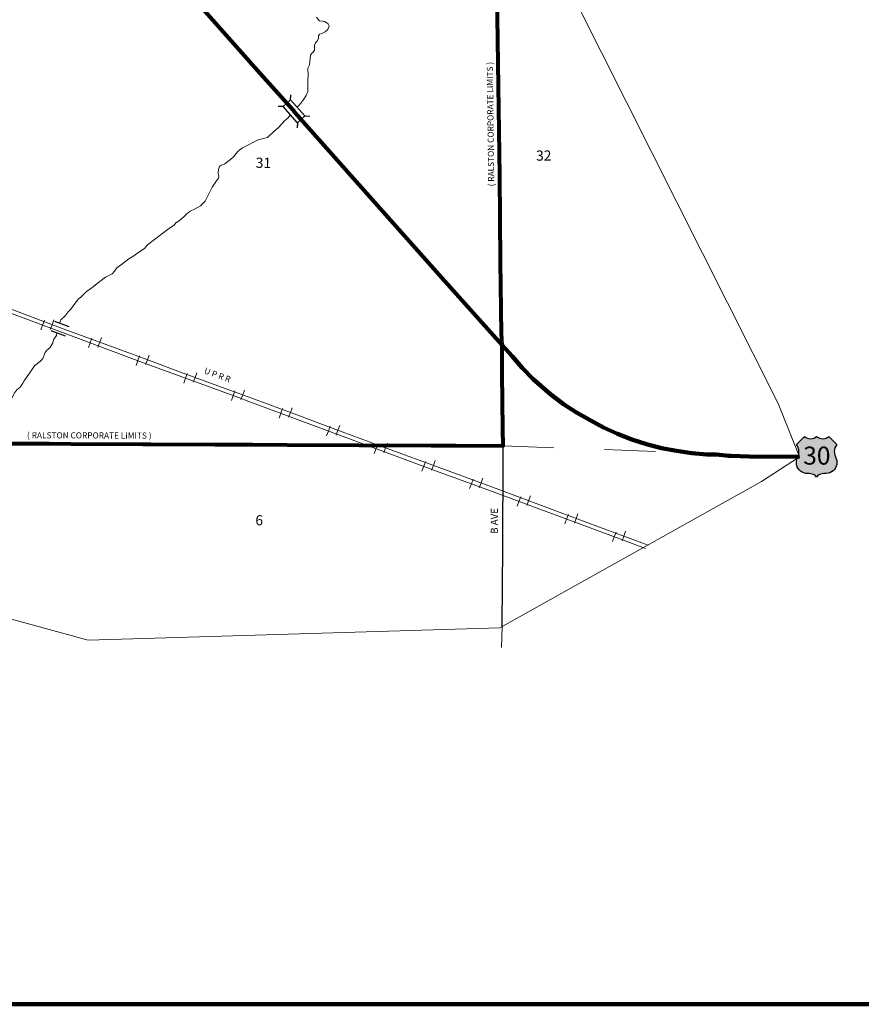
# Model space of a CAD drawing. Extents: x 129.92 to 134.72, y 139.55 to 143.15.
# Drawn here: x 131.36 to 133.02, y 139.65 to 141.59 of the extents above; entities that cross this region are included whole.
import ezdxf

# ---------------------------------------------------------------- set-up
doc = ezdxf.new("R2010")
doc.units = ezdxf.units.MI
doc.header["$MEASUREMENT"] = 0
doc.linetypes.add('DASHED', pattern=[0.187, 0.125, -0.062])
doc.linetypes.add('DOT', pattern=[0.025, 0.005, -0.02])
for name, color, linetype, lineweight in [('tdCiCorpBndry', 7, 'Continuous', 80), ('tdCiCorpBndryPart', 40, 'DASHED', 80), ('tdCiCorpBndryTxt', 7, 'Continuous', 0), ('tdCiHydroRiver', 162, 'Continuous', 13), ('tdCiMapFrame', 7, 'Continuous', 0), ('tdCiMapPltShpe', 31, 'Continuous', 13), ('tdCiPriCL', 1, 'Continuous', 13), ('tdCiPriNonDiv', 1, 'Continuous', 200), ('tdCiRRCL', 40, 'Continuous', 13), ('tdCiRROwnerTxt', 7, 'Continuous', 0), ('tdCiSecCL', 241, 'Continuous', 30), ('tdCiSecText', 241, 'Continuous', 0), ('tdCiSectLine', 7, 'DOT', 13), ('tdCiSectNmbr', 7, 'Continuous', 0), ('tdCiShieldPriUsRte', 7, 'Continuous', 0), ('tdCiStrucCartoClvrt', 7, 'Continuous', 0), ('tdCiStrucDataPriNonDiv', 7, 'Continuous', 0)]:
    doc.layers.add(name, color=color, linetype=linetype, lineweight=lineweight)
doc.styles.add('Straight CC', font='verdana.ttf')
doc.styles.add('Style-GEOMETRICFUTURA_211_L_L', font='GEOMETRICFUTURA_211_L_L.shx')
doc.styles.add('Style-GEOMETRICFUTURA_211_MI_L', font='GEOMETRICFUTURA_211_MI_L.shx')

# ---------------------------------------------------------------- blocks, each defined once
blk = doc.blocks.new('BRIGE1')
at = {"layer": 'tdCiStrucDataPriNonDiv', "color": 7, "linetype": 'Continuous', "lineweight": 30, "ltscale": 0.05}
for p, q in [((-0.0219, 0.0094), (-0.0287, 0.0165)), ((-0.0219, 0.0094), (0.0206, 0.009)), ((-0.0219, -0.0106), (-0.0219, 0.0094)), ((0.0206, 0.009), (0.0274, 0.016)), ((0.0206, 0.009), (0.0206, -0.011)), ((-0.0219, -0.0106), (-0.0287, -0.0176)), ((0.0206, -0.011), (-0.0219, -0.0106)), ((0.0206, -0.011), (0.0274, -0.0181))]:
    blk.add_line(p, q, dxfattribs=at)
blk.add_point((0.0206, 0.009), dxfattribs=at)
blk = doc.blocks.new('FR1723')
at = {"layer": 'tdCiMapFrame', "color": 40, "linetype": 'Continuous', "lineweight": 200, "ltscale": 0.05}
blk.add_lwpolyline([(-4.6, 0), (-4.6, 3.4), (0, 3.4), (0, 0), (-4.6, 0)], dxfattribs=at)
blk = doc.blocks.new('CUL1_1')
at = {"layer": 'tdCiStrucCartoClvrt', "color": 1, "linetype": 'Continuous', "lineweight": 30, "ltscale": 0.05}
for p, q in [((-0.016, 0.0092), (0.014, 0.0092)), ((-0.016, -0.0108), (0.014, -0.0108))]:
    blk.add_line(p, q, dxfattribs=at)
blk = doc.blocks.new('SHIELD_US_2')
at = {"layer": 'tdCiShieldPriUsRte', "linetype": 'Continuous', "lineweight": 30, "ltscale": 0.05}
blk.add_hatch(color=7, dxfattribs=at).paths.add_polyline_path([(0, -0.0399), (-0.0024, -0.0375), (-0.0051, -0.0355), (-0.0082, -0.0341), (-0.0115, -0.0333), (-0.0144, -0.0331), (-0.0179, -0.0331), (-0.0216, -0.0327), (-0.0251, -0.0318), (-0.0285, -0.0303), (-0.0316, -0.0283), (-0.0343, -0.0257), (-0.0365, -0.0228), (-0.0382, -0.0195), (-0.0394, -0.016), (-0.0399, -0.0123), (-0.0398, -0.0086), (-0.0391, -0.005), (-0.0378, -0.0016), (-0.0358, 0.0028), (-0.035, 0.0064), (-0.0347, 0.0101), (-0.035, 0.0137), (-0.036, 0.0173), (-0.0375, 0.0207), (-0.0399, 0.0241), (-0.032, 0.032), (-0.0241, 0.0399), (-0.0213, 0.038), (-0.0182, 0.0366), (-0.015, 0.0357), (-0.0116, 0.0355), (-0.0082, 0.0359), (-0.005, 0.0369), (-0.002, 0.0385), (0, 0.0399), (0.0028, 0.038), (0.0059, 0.0366), (0.0091, 0.0357), (0.0127, 0.0355), (0.0159, 0.0359), (0.0191, 0.0369), (0.0221, 0.0385), (0.0241, 0.0399), (0.0399, 0.0241), (0.0378, 0.0211), (0.0362, 0.0178), (0.0351, 0.0142), (0.0347, 0.0106), (0.0349, 0.0069), (0.0357, 0.0033), (0.0371, -0.0002), (0.0388, -0.004), (0.0397, -0.0076), (0.0399, -0.0113), (0.0396, -0.0149), (0.0386, -0.0185), (0.0371, -0.0219), (0.035, -0.0249), (0.0324, -0.0276), (0.0294, -0.0298), (0.0261, -0.0314), (0.0226, -0.0325), (0.019, -0.033), (0.0144, -0.0331), (0.0111, -0.0334), (0.0078, -0.0343), (0.0048, -0.0358), (0.002, -0.0378)])
at = {"layer": 'tdCiShieldPriUsRte', "color": 7, "linetype": 'Continuous', "lineweight": 30, "ltscale": 0.05}
blk.add_lwpolyline([(-0.032, 0.032), (-0.0241, 0.0399), (-0.0213, 0.038), (-0.0182, 0.0366), (-0.015, 0.0357), (-0.0116, 0.0355), (-0.0082, 0.0359), (-0.005, 0.0369), (-0.002, 0.0385), (0, 0.0399), (0.0028, 0.038), (0.0059, 0.0366), (0.0091, 0.0357), (0.0127, 0.0355), (0.0159, 0.0359), (0.0191, 0.0369), (0.0221, 0.0385), (0.0241, 0.0399), (0.0399, 0.0241), (0.0378, 0.0211), (0.0362, 0.0178), (0.0351, 0.0142), (0.0347, 0.0106), (0.0349, 0.0069), (0.0357, 0.0033), (0.0371, -0.0002), (0.0388, -0.004), (0.0397, -0.0076), (0.0399, -0.0113), (0.0396, -0.0149), (0.0386, -0.0185), (0.0371, -0.0219), (0.035, -0.0249), (0.0324, -0.0276), (0.0294, -0.0298), (0.0261, -0.0314), (0.0226, -0.0325), (0.019, -0.033), (0.0144, -0.0331), (0.0111, -0.0334), (0.0078, -0.0343), (0.0048, -0.0358), (0.002, -0.0378), (0, -0.0399), (-0.0024, -0.0375), (-0.0051, -0.0355), (-0.0082, -0.0341), (-0.0115, -0.0333), (-0.0144, -0.0331), (-0.0179, -0.0331), (-0.0216, -0.0327), (-0.0251, -0.0318), (-0.0285, -0.0303), (-0.0316, -0.0283), (-0.0343, -0.0257), (-0.0365, -0.0228), (-0.0382, -0.0195), (-0.0394, -0.016), (-0.0399, -0.0123), (-0.0398, -0.0086), (-0.0391, -0.005), (-0.0378, -0.0016), (-0.0358, 0.0028), (-0.035, 0.0064), (-0.0347, 0.0101), (-0.035, 0.0137), (-0.036, 0.0173), (-0.0375, 0.0207), (-0.0399, 0.0241), (-0.032, 0.032)], close=True, dxfattribs=at)
at = {"layer": 'tdCiShieldPriUsRte', "color": 7, "linetype": 'Continuous', "lineweight": 0, "insert": (0.0005, 0.0023), "char_height": 0.035406, "attachment_point": 5, "line_spacing_factor": 0.6, "style": 'Straight CC'}
blk.add_mtext('\\fTrebuchet MS|b0|i0|c00|p39;\\T1.090;30', dxfattribs=at)

msp = doc.modelspace()

# ---------------------------------------------------------------- linework, layer by layer
at = {"layer": 'tdCiCorpBndry', "color": 7, "linetype": 'Continuous', "lineweight": 80, "ltscale": 0.05}
msp.add_lwpolyline([(130.3408, 141.7348), (130.3383, 141.5787), (130.3351, 141.41), (130.3328, 141.2732), (130.3324, 141.2475), (130.3304, 141.1107), (130.3267, 140.9393), (130.3239, 140.7736), (131.3207, 140.7571), (132.3142, 140.7524), (132.3137, 140.7856), (132.3125, 140.8948), (132.3127, 140.9504), (132.311, 140.9732), (132.309, 141.1153), (132.3075, 141.2847), (132.3051, 141.4605), (132.3026, 141.642)], dxfattribs=at)
at = {"layer": 'tdCiCorpBndryPart', "ltscale": 0.05}
msp.add_lwpolyline([(130.3239, 140.7736), (131.3207, 140.7571), (132.3142, 140.7524)], dxfattribs=at)
at = {"layer": 'tdCiHydroRiver', "color": 141, "linetype": 'Continuous', "lineweight": 13, "ltscale": 0.05}
for points in [[(131.9087, 141.4192), (131.9129, 141.4232), (131.9164, 141.4269), (131.9221, 141.4349), (131.9266, 141.4422), (131.93, 141.4501), (131.93, 141.4582), (131.9298, 141.4659), (131.93, 141.4732), (131.9302, 141.4816), (131.9297, 141.4956), (131.9333, 141.5024), (131.9339, 141.5081), (131.9345, 141.5154), (131.935, 141.5212), (131.9385, 141.526), (131.94, 141.5268), (131.9412, 141.5287), (131.9429, 141.5312), (131.9429, 141.5356), (131.9433, 141.5414), (131.9452, 141.5456), (131.9483, 141.5493), (131.951, 141.5548), (131.951, 141.5594), (131.9529, 141.5625), (131.9575, 141.5644), (131.9602, 141.5654), (131.9643, 141.5675), (131.9691, 141.5719), (131.9718, 141.579), (131.9702, 141.5833), (131.9662, 141.586), (131.9627, 141.5875), (131.9589, 141.5881), (131.9525, 141.5888), (131.9506, 141.5911), (131.9466, 141.5961)], [(131.4414, 140.9941), (131.4434, 141.0004), (131.4521, 141.0085), (131.4578, 141.0158), (131.4632, 141.0215), (131.4686, 141.0283), (131.474, 141.0356), (131.4782, 141.0417), (131.4828, 141.0452), (131.4894, 141.0515), (131.4949, 141.0569), (131.504, 141.063), (131.512, 141.0694), (131.5317, 141.0845), (131.5444, 141.0912), (131.5496, 141.0962), (131.5542, 141.1027), (131.5632, 141.1093), (131.5774, 141.1206), (131.5874, 141.1264), (131.5969, 141.1333), (131.6084, 141.1408), (131.6142, 141.1479), (131.6559, 141.1794), (131.6665, 141.1867), (131.67, 141.1911), (131.6767, 141.1953), (131.6867, 141.2038), (131.6915, 141.209), (131.698, 141.2143), (131.7067, 141.2182), (131.7184, 141.2245), (131.7276, 141.2341), (131.7323, 141.2435), (131.7367, 141.2526), (131.7415, 141.2616), (131.7501, 141.2741), (131.754, 141.2794), (131.7546, 141.2813), (131.7546, 141.2842), (131.7536, 141.2878), (131.7534, 141.2911), (131.7538, 141.2959), (131.7546, 141.2992), (131.7561, 141.3024), (131.759, 141.3047), (131.7638, 141.3063), (131.7665, 141.3078), (131.7726, 141.3118), (131.7776, 141.3163), (131.7834, 141.3211), (131.7917, 141.3311), (131.7957, 141.3349), (131.8011, 141.3393), (131.8318, 141.355), (131.8506, 141.3592), (131.8629, 141.3711), (131.8714, 141.3781), (131.8791, 141.3871), (131.8848, 141.393), (131.8906, 141.3975), (131.8955, 141.4038)], [(131.3314, 140.8277), (131.337, 140.8336), (131.3478, 140.8472), (131.3532, 140.8572), (131.3568, 140.8626), (131.3636, 140.8678), (131.3688, 140.8753), (131.3718, 140.8803), (131.3928, 140.9103), (131.4038, 140.9188), (131.4084, 140.9242), (131.4126, 140.9357), (131.4159, 140.9405), (131.4219, 140.9455), (131.4278, 140.9551), (131.4297, 140.962), (131.435, 140.9693), (131.436, 140.9747)]]:
    msp.add_lwpolyline(points, dxfattribs=at)
at = {"layer": 'tdCiMapPltShpe', "color": 162, "linetype": 'Continuous', "lineweight": 13, "ltscale": 0.05}
msp.add_lwpolyline([(132.3002, 142.1484), (131.3471, 142.2008), (131.2581, 142.2011), (131.2017, 142.1983), (131.0772, 142.2016), (130.3421, 142.2036), (130.2384, 142.2039), (130.2334, 140.3937), (130.3131, 140.4048), (131.1821, 140.3693), (131.3168, 140.4187), (131.4977, 140.3699), (132.3075, 140.3939), (132.8231, 140.6817), (132.8979, 140.7309), (132.8557, 140.8357), (132.4083, 141.7255), (132.3002, 142.1484)], close=True, dxfattribs=at)
at = {"layer": 'tdCiPriCL', "color": 1, "linetype": 'Continuous', "lineweight": 13, "ltscale": 0.05}
msp.add_lwpolyline([(131.7065, 141.6315), (131.8361, 141.4856), (131.9014, 141.4123), (131.9028, 141.4107), (131.9046, 141.4088), (132.0515, 141.2432), (132.1938, 141.0828), (132.3127, 140.9504), (132.3318, 140.9291), (132.3518, 140.9057), (132.3733, 140.8836), (132.4081, 140.8531), (132.4328, 140.8346), (132.4586, 140.8177), (132.4854, 140.8025), (132.5121, 140.7883), (132.5396, 140.7757), (132.5678, 140.7647), (132.5966, 140.7555), (132.6259, 140.7479), (132.6556, 140.7421), (132.6856, 140.7381), (132.7153, 140.7354), (132.734, 140.7351), (132.7588, 140.7324), (132.7628, 140.7324), (132.7985, 140.7315), (132.8979, 140.7309)], dxfattribs=at)
at = {"layer": 'tdCiPriNonDiv', "color": 1, "linetype": 'Continuous', "lineweight": 200, "ltscale": 0.05}
msp.add_lwpolyline([(131.7065, 141.6315), (131.8361, 141.4856), (131.9014, 141.4123), (131.9028, 141.4107), (131.9046, 141.4088), (132.0515, 141.2432), (132.1938, 141.0828), (132.3127, 140.9504), (132.3318, 140.9291), (132.3518, 140.9057), (132.3733, 140.8836), (132.4081, 140.8531), (132.4328, 140.8346), (132.4586, 140.8177), (132.4854, 140.8025), (132.5121, 140.7883), (132.5396, 140.7757), (132.5678, 140.7647), (132.5966, 140.7555), (132.6259, 140.7479), (132.6556, 140.7421), (132.6856, 140.7381), (132.7153, 140.7354), (132.734, 140.7351), (132.7588, 140.7324), (132.7628, 140.7324), (132.7985, 140.7315), (132.8979, 140.7309)], dxfattribs=at)
at = {"layer": 'tdCiRRCL', "color": 40, "linetype": 'Continuous', "lineweight": 13, "ltscale": 0.05}
for points in [[(132.5995, 140.5569), (132.5518, 140.5745), (132.4811, 140.6007), (132.3896, 140.6348), (132.3057, 140.6662), (132.208, 140.7024), (132.068, 140.7536), (131.9794, 140.7865), (131.8979, 140.8169), (131.8125, 140.8487), (131.7962, 140.8547), (131.6846, 140.8953), (131.6023, 140.926), (131.4432, 140.9844), (131.325, 141.0292)], [(131.3232, 141.0213), (131.4312, 140.9814), (131.5995, 140.9185), (131.6818, 140.8878), (131.7935, 140.8472), (131.8135, 140.8397), (131.8951, 140.8094), (131.9766, 140.779), (132.0581, 140.7489), (132.1757, 140.7053), (132.2895, 140.6635), (132.3812, 140.6293), (132.4628, 140.5992), (132.5492, 140.5671), (132.5945, 140.5504)], [(131.4043, 140.9807), (131.4078, 140.9901), (131.4113, 140.9994)], [(131.43, 141.0001), (131.4264, 140.9908), (131.4229, 140.9814)], [(131.498, 140.9458), (131.5015, 140.9551), (131.505, 140.9645)], [(131.5237, 140.9655), (131.5202, 140.9561), (131.5168, 140.9467)], [(131.5917, 140.9107), (131.5952, 140.9201), (131.5987, 140.9295)], [(131.6176, 140.931), (131.6141, 140.9216), (131.6106, 140.9122)], [(131.6855, 140.8758), (131.6889, 140.8852), (131.6923, 140.8946)], [(131.7113, 140.8962), (131.7078, 140.8868), (131.7044, 140.8774)], [(131.7794, 140.8416), (131.7829, 140.851), (131.7863, 140.8604)], [(131.8053, 140.862), (131.8018, 140.8526), (131.7983, 140.8432)], [(131.8732, 140.8069), (131.8766, 140.8163), (131.8801, 140.8257)], [(131.899, 140.8272), (131.8955, 140.8178), (131.8921, 140.8084)], [(131.9668, 140.772), (131.9703, 140.7814), (131.9738, 140.7908)], [(131.9927, 140.7923), (131.9892, 140.7829), (131.9858, 140.7735)], [(132.0606, 140.7373), (132.0641, 140.7467), (132.0676, 140.7561)], [(132.0864, 140.7575), (132.083, 140.7481), (132.0796, 140.7387)], [(132.1544, 140.7025), (132.1579, 140.7119), (132.1614, 140.7213)], [(132.1804, 140.7232), (132.1769, 140.7138), (132.1735, 140.7044)], [(132.2483, 140.668), (132.2517, 140.6774), (132.2552, 140.6868)], [(132.2742, 140.6886), (132.2708, 140.6792), (132.2673, 140.6698)], [(132.342, 140.6332), (132.3455, 140.6426), (132.349, 140.652)], [(132.368, 140.6536), (132.3644, 140.6442), (132.3609, 140.6349)], [(132.4616, 140.6186), (132.4581, 140.6093), (132.4546, 140.5999)], [(132.4358, 140.5985), (132.4393, 140.6079), (132.4427, 140.6173)], [(132.5295, 140.5637), (132.533, 140.5731), (132.5365, 140.5824)], [(132.5554, 140.5839), (132.5519, 140.5745), (132.5484, 140.5651)]]:
    msp.add_lwpolyline(points, dxfattribs=at)
at = {"layer": 'tdCiSecCL', "color": 241, "linetype": 'Continuous', "lineweight": 30, "ltscale": 0.05}
msp.add_lwpolyline([(132.3122, 140.3965), (132.3122, 140.4009), (132.3137, 140.5516), (132.3144, 140.7333), (132.3142, 140.7524), (132.3137, 140.7856), (132.3125, 140.8948), (132.3127, 140.9504), (132.311, 140.9732), (132.309, 141.1153), (132.3075, 141.2847), (132.3051, 141.4605), (132.3026, 141.642), (132.3024, 141.6985), (132.3022, 141.7422)], dxfattribs=at)
at = {"layer": 'tdCiSectLine', "color": 7, "linetype": 'DOT', "lineweight": 13, "ltscale": 0.05}
for p, q in [((132.3142, 140.7524), (132.6856, 140.7381)), ((132.3122, 140.3965), (132.3112, 140.3549))]:
    msp.add_line(p, q, dxfattribs=at)

# ---------------------------------------------------------------- block references
at = {"layer": 'tdCiMapFrame', "color": 40, "linetype": 'Continuous', "lineweight": 200, "ltscale": 0.05}
msp.add_blockref('FR1723', (134.6216, 139.6526), dxfattribs=at)
at = {"layer": 'tdCiShieldPriUsRte', "color": 7, "linetype": 'Continuous', "lineweight": 30, "ltscale": 0.05}
msp.add_blockref('SHIELD_US_2', (132.9313, 140.7307), dxfattribs=at)
at = {"layer": 'tdCiStrucCartoClvrt', "color": 1, "linetype": 'Continuous', "lineweight": 30, "ltscale": 0.05, "xscale": 1.000000518705631, "yscale": 1.000000518705631, "zscale": 1.000000518705631, "rotation": 339.7224080524121}
msp.add_blockref('CUL1_1', (131.443, 140.9837), dxfattribs=at)
at = {"layer": 'tdCiStrucDataPriNonDiv', "color": 7, "linetype": 'Continuous', "lineweight": 30, "ltscale": 0.05, "xscale": 1.00000324763579, "yscale": 1.00000324763579, "zscale": 1.00000324763579, "rotation": 312.1733104373892}
msp.add_blockref('BRIGE1', (131.9036, 141.4111), dxfattribs=at)

# ---------------------------------------------------------------- texts
at = {"layer": 'tdCiCorpBndryTxt', "color": 7, "linetype": 'Continuous', "lineweight": 0, "style": 'Style-GEOMETRICFUTURA_211_MI_L'}
for rotation, p in [(90.6838, (132.2969, 141.2632)), (359.8363, (131.3771, 140.7671))]:
    msp.add_text('( RALSTON CORPORATE LIMITS )', height=0.012, rotation=rotation, dxfattribs=at).set_placement(p)
at = {"layer": 'tdCiRROwnerTxt', "color": 7, "linetype": 'Continuous', "lineweight": 0, "style": 'Style-GEOMETRICFUTURA_211_MI_L'}
msp.add_text('U P R R', height=0.012, rotation=339.5057, dxfattribs=at).set_placement((131.7247, 140.8955))
at = {"layer": 'tdCiSecText', "color": 241, "linetype": 'Continuous', "lineweight": 0, "style": 'Style-GEOMETRICFUTURA_211_L_L'}
msp.add_text('B AVE', height=0.014, rotation=89.9921, dxfattribs=at).set_placement((132.304, 140.579))
at = {"layer": 'tdCiSectNmbr', "color": 7, "linetype": 'Continuous', "lineweight": 0, "style": 'Style-GEOMETRICFUTURA_211_L_L'}
for s, rotation, p in [('31', 359.4733, (131.8272, 141.2997)), ('32', 0.7478, (132.3792, 141.3136)), ('6', 359.4733, (131.8265, 140.5958))]:
    msp.add_text(s, height=0.02, rotation=rotation, dxfattribs=at).set_placement(p)

doc.saveas('drawing.dxf')
